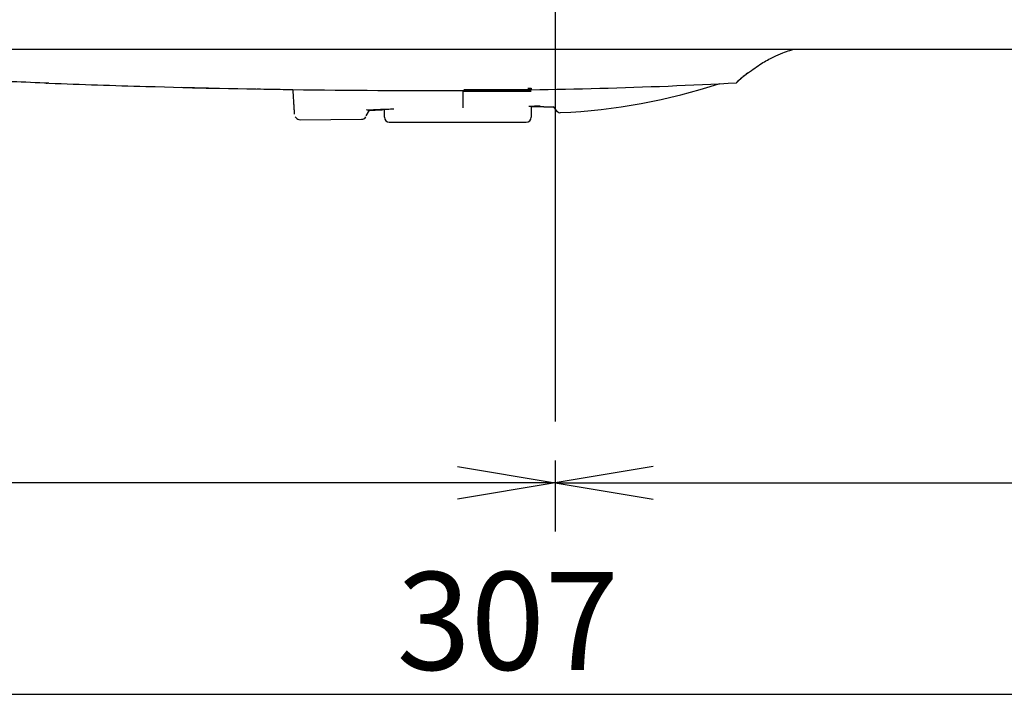
# Model space of a CAD drawing. Extents: x 104 to 1050, y 37 to 545.
# Drawn here: x 818 to 919, y 42 to 111 of the extents above; entities that cross this region are included whole.
import ezdxf
from ezdxf.enums import TextEntityAlignment as Align
from ezdxf.lldxf.tags import DXFTag

# ---------------------------------------------------------------- set-up
doc = ezdxf.new("R2010")
doc.units = 0
for name, color, linetype in [('DEFAULT', 7, 'CONTINUOUS'), ('SIR_COVER_TOP_00', 7, 'CONTINUOUS'), ('SIR_LEVER_FORCUS', 7, 'CONTINUOUS')]:
    doc.layers.add(name, color=color, linetype=linetype)
doc.styles.add('SEACAD_ARIAL_TTF', font='arial.ttf')
tags = doc.linetypes.add('CENTER2', pattern=[28.575, 19.05, -3.175, 3.175, -3.175]).pattern_tags.tags
tags[10:11] = [DXFTag(74, 4), DXFTag(75, 0), DXFTag(340, '0'), DXFTag(46, 0.0), DXFTag(50, 0.0), DXFTag(44, 0.0), DXFTag(45, 0.0)]
tags[8:9] = [DXFTag(74, 4), DXFTag(75, 0), DXFTag(340, '0'), DXFTag(46, 0.0), DXFTag(50, 0.0), DXFTag(44, 0.0), DXFTag(45, 0.0)]
tags[6:7] = [DXFTag(74, 4), DXFTag(75, 0), DXFTag(340, '0'), DXFTag(46, 0.0), DXFTag(50, 0.0), DXFTag(44, 0.0), DXFTag(45, 0.0)]
tags[4:5] = [DXFTag(74, 4), DXFTag(75, 0), DXFTag(340, '0'), DXFTag(46, 0.0), DXFTag(50, 0.0), DXFTag(44, 0.0), DXFTag(45, 0.0)]

# ---------------------------------------------------------------- blocks, each defined once
blk = doc.blocks.new('SE8')
at = {"layer": 'SIR_COVER_TOP_00', "color": 7, "linetype": 'CONTINUOUS'}
for p, q in [((784.07, 107.8), (1019.53, 107.8)), ((853.67, 100.98), (854.01, 101.57)), ((846.93, 100.6), (853.19, 100.65))]:
    blk.add_line(p, q, dxfattribs=at)
for centre, radius, start, end in [((907.31, 86.44), 23.92, 127.7512, 131.3299), ((901.79, 94.24), 14.41, 129.4009, 135.3615), ((867.78, 1352.87), 1249.4, 267.84511, 267.85875), ((867.55, 1347.28), 1243.81, 267.86616, 268.32328), ((858.15, 1020.26), 916.65, 268.31282, 269.25063), ((850.94, 716.2), 612.5, 268.49098, 268.52229), ((850.94, 716.2), 612.5, 268.5919, 268.77073), ((858.35, 1028.1), 924.5, 268.60926, 268.72593), ((852.06, 629.86), 526.2, 268.9622, 269.2519), ((859.37, 1082.25), 978.66, 269.22674, 270.24393), ((861.97, 673.95), 570.35, 270.1566, 272.9707), ((870.83, 161.8), 60.54, 272.568, 288.2625), ((861.98, 673.85), 570.24, 272.9646, 272.971), ((1226.72, 106.38), 363.2, 180.4375, 180.7203), ((871.62, 87.2), 14.8, 90.6734, 95.1919), ((853.19, 101.14), 0.5, 269.245, 330.4574)]:
    blk.add_arc(centre, radius, start, end, dxfattribs=at)
for points, knots in [([(821.24, 104.33), (819.98, 104.38), (817.41, 104.48), (813.47, 104.64), (808.87, 104.84), (803.55, 105.08), (797.67, 105.36), (791.69, 105.65), (785.81, 105.93), (779.83, 106.23), (772.08, 106.6), (762.14, 107.04), (752.74, 107.41), (745.59, 107.64), (740.98, 107.77), (736.23, 107.88), (731.34, 107.96), (728.04, 108), (726.37, 108.02)], [0, 0, 0, 0, 0.039754, 0.081322, 0.124701, 0.185309, 0.249561, 0.310411, 0.374542, 0.435585, 0.499609, 0.619493, 0.749853, 0.797001, 0.845589, 0.895618, 0.947088, 1, 1, 1, 1]), ([(892.66, 105.35), (893.19, 105.74), (894.04, 106.36), (895.26, 107.01), (896.23, 107.43), (896.91, 107.67), (897.24, 107.77), (897.35, 107.81)], [0, 0, 0, 0, 0.253989, 0.488785, 0.700723, 0.885851, 1, 1, 1, 1]), ([(846.16, 103.68), (846.17, 103.62), (846.18, 103.35), (846.21, 102.9), (846.24, 102.35), (846.27, 101.86), (846.3, 101.48), (846.31, 101.24), (846.32, 101.18), (846.32, 101.17)], [0, 0, 0, 0, 0.05103, 0.214959, 0.378888, 0.542817, 0.706746, 0.870675, 1, 1, 1, 1]), ([(853.68, 101.64), (853.74, 101.6), (853.95, 101.6), (854.44, 101.63), (854.99, 101.66), (855.39, 101.67), (855.64, 101.68)], [0, 0, 0, 0, 0.335223, 0.538237, 0.764798, 1, 1, 1, 1]), ([(855.63, 101.68), (855.68, 101.69), (855.85, 101.69), (856.14, 101.7), (856.37, 101.7), (856.49, 101.7)], [0, 0, 0, 0, 0.192089, 0.596044, 1, 1, 1, 1]), ([(871.84, 101.93), (871.78, 101.93), (871.61, 101.92), (871.33, 101.92), (870.99, 101.91), (870.72, 101.91), (870.57, 101.9), (870.54, 101.9)], [0, 0, 0, 0, 0.152103, 0.411295, 0.670486, 0.929677, 1, 1, 1, 1]), ([(871.81, 101.92), (872.02, 101.93), (872.35, 101.93), (872.64, 101.93), (872.77, 101.93), (872.78, 101.93)], [0, 0, 0, 0, 0.489738, 0.938713, 1, 1, 1, 1]), ([(846.41, 100.9), (846.41, 100.87), (846.43, 100.84), (846.64, 100.64), (846.82, 100.61), (846.93, 100.6)], [0, 0, 0, 0, 0.501086, 0.763293, 1, 1, 1, 1]), ([(855.39, 101.63), (855.3, 101.63), (855.1, 101.62), (854.81, 101.61), (854.51, 101.59), (854.23, 101.57), (854.06, 101.56), (853.98, 101.55), (853.97, 101.55)], [0, 0, 0, 0, 0.166321, 0.373134, 0.579946, 0.786758, 0.99357, 1, 1, 1, 1]), ([(853.99, 101.56), (854.01, 101.56), (854.14, 101.57), (854.44, 101.58), (854.91, 101.61), (855.25, 101.62), (855.41, 101.63)], [0, 0, 0, 0, 0.066355, 0.39255, 0.756569, 1, 1, 1, 1])]:
    blk.add_open_spline(points, degree=3, knots=knots, dxfattribs=at)
for points in [[(871.43, 101.96), (871.57, 101.96), (871.69, 101.96), (871.8, 101.96)], [(872.77, 101.94), (872.9, 101.77), (873.04, 101.6), (873.19, 101.41)], [(873.12, 101.5), (873.31, 101.33), (873.45, 101.28), (873.54, 101.34)]]:
    blk.add_open_spline(points, degree=3, dxfattribs=at)
at = {"layer": 'SIR_LEVER_FORCUS', "color": 7, "linetype": 'CONTINUOUS'}
for p, q in [((863.65, 103.69), (870.53, 103.69)), ((870.2, 103.81), (870.53, 103.81)), ((870.53, 103.81), (870.53, 103.69)), ((863.53, 103.53), (870.53, 103.53)), ((855.53, 100.86), (855.53, 101.68)), ((870.53, 101.94), (870.53, 100.86)), ((855.53, 100.86), (855.53, 100.85)), ((870.53, 100.86), (870.53, 100.85)), ((856.03, 100.35), (870.03, 100.35))]:
    blk.add_line(p, q, dxfattribs=at)
for centre, start, end in [((856.03, 100.85), 180, 270), ((870.03, 100.85), 270, 0)]:
    blk.add_arc(centre, 0.5, start, end, dxfattribs=at)
blk = doc.blocks.new('SE21')
at = {"layer": 'DEFAULT', "color": 7, "linetype": 'CONTINUOUS'}
for p, q in [((862.99, 65.15), (872.99, 63.49)), ((872.99, 63.49), (862.99, 61.82))]:
    blk.add_line(p, q, dxfattribs=at)
blk = doc.blocks.new('SE23')
at = {"layer": 'DEFAULT', "color": 7, "linetype": 'CONTINUOUS'}
for p, q in [((882.99, 65.15), (872.99, 63.49)), ((872.99, 63.49), (882.99, 61.82))]:
    blk.add_line(p, q, dxfattribs=at)

msp = doc.modelspace()

# ---------------------------------------------------------------- linework, layer by layer
at = {"layer": 'DEFAULT', "color": 7, "linetype": 'CENTER2'}
msp.add_line((872.99, 542.23), (872.99, 69.76), dxfattribs=at)
at = {"layer": 'DEFAULT', "color": 7, "linetype": 'CONTINUOUS'}
for p, q in [((872.99, 65.76), (872.99, 58.49)), ((872.99, 65.76), (872.99, 58.49)), ((872.99, 63.49), (719.62, 63.49)), ((872.99, 63.49), (1026.21, 63.49)), ((719.62, 41.86), (1026.25, 41.86))]:
    msp.add_line(p, q, dxfattribs=at)

# ---------------------------------------------------------------- block references
at = {"layer": 'DEFAULT'}
for name in ['SE8', 'SE21', 'SE23']:
    msp.add_blockref(name, (0, 0), dxfattribs=at)

# ---------------------------------------------------------------- texts
at = {"layer": 'DEFAULT', "color": 7, "linetype": 'CONTINUOUS', "style": 'SEACAD_ARIAL_TTF'}
msp.add_text('307', height=10, dxfattribs=at).set_placement((856.78, 54.36), align=Align.TOP_LEFT)

doc.saveas('drawing.dxf')
